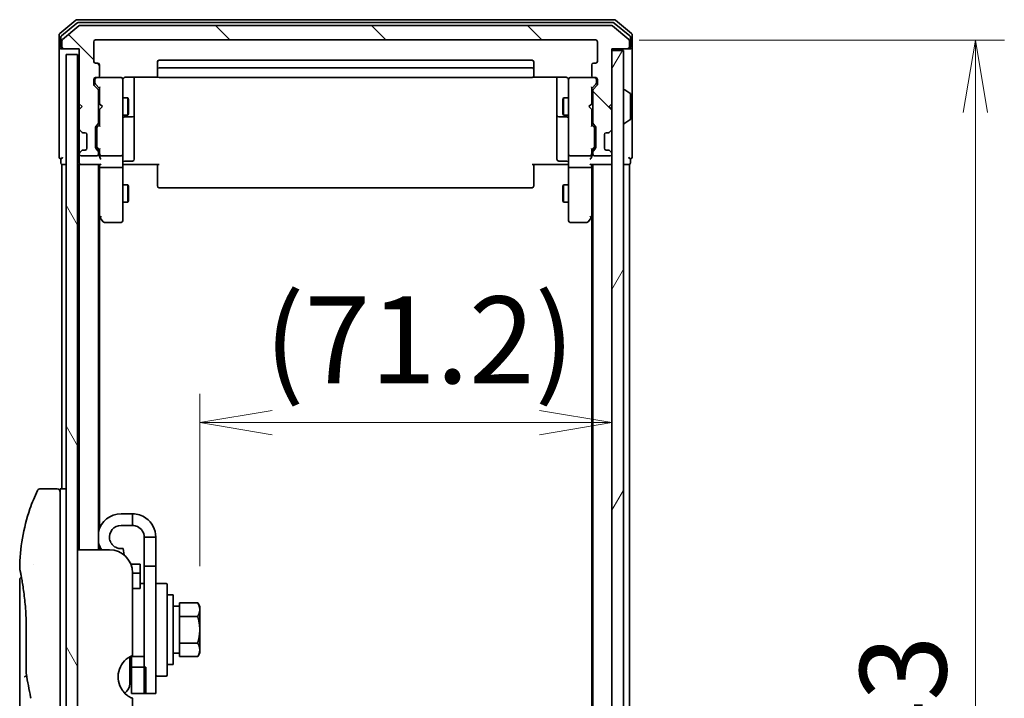
# Model space of a CAD drawing. Units: millimetres. Extents: x 72 to 8920, y 40 to 1726.
# Drawn here: x 4003 to 4173, y 834 to 951 of the extents above; entities that cross this region are included whole.
import ezdxf

# ---------------------------------------------------------------- set-up
doc = ezdxf.new("R2010")
doc.units = ezdxf.units.MM
doc.header["$LTSCALE"] = 5
doc.layers.get('Defpoints').update_dxf_attribs({"lineweight": 25})
for name, color, linetype, lineweight in [('Dimension (ISO)', 7, 'Continuous', 18), ('Hatch (ISO)', 1, 'Continuous', 18), ('Visible (ISO)', 7, 'Continuous', 35)]:
    doc.layers.add(name, color=color, linetype=linetype, lineweight=lineweight)
doc.styles.add('Note Text (TK)', font='MS PGothic.ttf')
doc.dimstyles.new('Default - Method 1b (TK)', dxfattribs={"dimscale": 5, "dimtxt": 2.5, "dimasz": 2.5, "dimexe": 1, "dimexo": 1.5, "dimgap": 1, "dimtad": 1, "dimdsep": 46, "dimtxsty": 'Note Text (TK)', "dimblk": 'OPEN', "dimcen": 0.09, "dimdle": 5, "dimclrd": 100, "dimclre": 100, "dimclrt": 7, "dimadec": 1, "dimazin": 1, "dimtfac": 1, "dimtmove": 0, "dimatfit": 3, "dimldrblk": 'OPEN', "dimfxl": 1, "dimtolj": 1, "dimlwd": -1, "dimlwe": -1, "dimarcsym": 0})

# ---------------------------------------------------------------- blocks, each defined once
blk = doc.blocks.new('_Open')
at = {"color": 0, "linetype": 'ByBlock', "lineweight": -2}
for p, q in [((-1, 0.167), (0, 0)), ((-1, -0.167), (0, 0)), ((0, 0), (-1, 0))]:
    blk.add_line(p, q, dxfattribs=at)
blk = doc.blocks.new('*D28')
at = {"layer": 'Defpoints', "color": 0}
for p in [(4102.38, 947.65), (4102.38, 704.65), (4167.95, 704.65)]:
    blk.add_point(p, dxfattribs=at)
at = {"layer": 'Dimension (ISO)', "color": 100}
for p, q in [((4109.88, 947.65), (4172.95, 947.65)), ((4167.95, 935.15), (4167.95, 717.15)), ((4109.88, 704.65), (4172.95, 704.65))]:
    blk.add_line(p, q, dxfattribs=at)
at = {"layer": 'Dimension (ISO)', "color": 100, "xscale": 12.5, "yscale": 12.5, "zscale": 12.5}
for p, rotation in [((4167.95, 947.65), 90), ((4167.95, 704.65), 270)]:
    blk.add_blockref('_Open', p, dxfattribs=dict(at, rotation=rotation))
at = {"layer": 'Dimension (ISO)', "color": 7, "insert": (4155.48, 810.96), "char_height": 12.5, "attachment_point": 4, "rotation": 90, "style": 'Note Text (TK)'}
blk.add_mtext('\\A1;\\fMS PGothic|b0|i0;{\\H14.9400;243', dxfattribs=at)
blk = doc.blocks.new('*D24')
at = {"layer": 'Defpoints', "color": 0}
for p in [(4105.18, 881.6), (4105.18, 881.6), (4033.98, 849.32)]:
    blk.add_point(p, dxfattribs=at)
at = {"layer": 'Dimension (ISO)', "color": 100}
for p, q in [((4033.98, 856.82), (4033.98, 886.6)), ((4046.48, 881.6), (4092.68, 881.6))]:
    blk.add_line(p, q, dxfattribs=at)
at = {"layer": 'Dimension (ISO)', "color": 100, "xscale": 12.5, "yscale": 12.5, "zscale": 12.5, "rotation": 180}
blk.add_blockref('_Open', (4033.98, 881.6), dxfattribs=at)
at = {"layer": 'Dimension (ISO)', "color": 100, "xscale": 12.5, "yscale": 12.5, "zscale": 12.5}
blk.add_blockref('_Open', (4105.18, 881.6), dxfattribs=at)
at = {"layer": 'Dimension (ISO)', "color": 7, "insert": (4045.16, 895.89), "char_height": 15, "attachment_point": 4, "style": 'Note Text (TK)'}
blk.add_mtext('\\A1;(71.2)', dxfattribs=at)

msp = doc.modelspace()

# ---------------------------------------------------------------- hatches: boundary and pattern name
at = {"layer": 'Hatch (ISO)'}
h = msp.add_hatch(dxfattribs=at)
h.set_pattern_fill('ANSI31', color=256, scale=152.4, angle=90.00021, style=0)
h.set_pattern_definition([(135.0002, (1950.5, -8), (-13.47033, -13.47043), [])])
edge = h.paths.add_edge_path()
edge.add_ellipse((4010.4808, 946.4546), major_axis=(0, -0.3), ratio=1, start_angle=270, end_angle=360)
edge.add_line((4010.4808, 946.1546), (4013.1808, 946.1546))
edge.add_line((4013.1808, 946.1546), (4013.1808, 936.6546))
edge.add_line((4013.1808, 936.6546), (4013.6808, 936.1546))
edge.add_line((4013.6808, 936.1546), (4013.1808, 935.6546))
edge.add_line((4013.1808, 935.6546), (4013.1808, 932.2789))
edge.add_ellipse((4013.4808, 932.2789), major_axis=(0, -0.3), ratio=1, start_angle=270, end_angle=315)
edge.add_line((4013.2687, 932.0668), (4013.5929, 931.7425))
edge.add_ellipse((4013.8051, 931.9546), major_axis=(0.2121, -0.2121), ratio=1, start_angle=270, end_angle=315)
edge.add_line((4013.8051, 931.6546), (4014.1808, 931.6546))
edge.add_ellipse((4014.1808, 931.3546), major_axis=(0.3, 0), ratio=1, start_angle=0, end_angle=90, ccw=False)
edge.add_line((4014.4808, 931.3546), (4014.4808, 928.9546))
edge.add_ellipse((4014.1808, 928.9546), major_axis=(0, -0.3), ratio=1, start_angle=0, end_angle=90, ccw=False)
edge.add_line((4014.1808, 928.6546), (4013.8051, 928.6546))
edge.add_ellipse((4013.8051, 928.3546), major_axis=(-0.3, 0), ratio=1, start_angle=270, end_angle=315)
edge.add_line((4013.5929, 928.5668), (4013.2687, 928.2425))
edge.add_ellipse((4013.4808, 928.0304), major_axis=(-0.2121, -0.2121), ratio=1, start_angle=270, end_angle=315)
edge.add_line((4013.1808, 928.0304), (4013.1808, 927.9546))
edge.add_ellipse((4013.4808, 927.9546), major_axis=(0, -0.3), ratio=1, start_angle=270, end_angle=360)
edge.add_line((4013.4808, 927.6546), (4016.1808, 927.6546))
edge.add_ellipse((4016.1808, 927.9546), major_axis=(0.3, 0), ratio=1, start_angle=270, end_angle=360)
edge.add_line((4016.4808, 927.9546), (4016.4808, 928.3304))
edge.add_ellipse((4016.1808, 928.3304), major_axis=(0, 0.3), ratio=1, start_angle=270, end_angle=315)
edge.add_line((4016.3929, 928.5425), (4016.0687, 928.8668))
edge.add_ellipse((4016.2808, 929.0789), major_axis=(-0.2121, 0.2121), ratio=1, start_angle=45, end_angle=90, ccw=False)
edge.add_line((4015.9808, 929.0789), (4015.9808, 932.5804))
edge.add_ellipse((4016.2808, 932.5804), major_axis=(0, 0.3), ratio=1, start_angle=45, end_angle=90, ccw=False)
edge.add_line((4016.0687, 932.7925), (4016.3929, 933.1168))
edge.add_ellipse((4016.1808, 933.3289), major_axis=(0.2121, 0.2121), ratio=1, start_angle=270, end_angle=315)
edge.add_line((4016.4808, 933.3289), (4016.4808, 938.9804))
edge.add_ellipse((4016.1808, 938.9804), major_axis=(0, 0.3), ratio=1, start_angle=270, end_angle=315)
edge.add_line((4016.3929, 939.1925), (4015.7687, 939.8168))
edge.add_ellipse((4015.9808, 940.0289), major_axis=(-0.2121, 0.2121), ratio=1, start_angle=45, end_angle=90, ccw=False)
edge.add_line((4015.6808, 940.0289), (4015.6808, 940.8546))
edge.add_ellipse((4015.9808, 940.8546), major_axis=(0, 0.3), ratio=1, start_angle=0, end_angle=90, ccw=False)
edge.add_line((4015.9808, 941.1546), (4016.3808, 941.1546))
edge.add_ellipse((4016.3808, 941.4546), major_axis=(0.3, 0), ratio=1, start_angle=270, end_angle=360)
edge.add_line((4016.6808, 941.4546), (4016.6808, 943.3546))
edge.add_ellipse((4016.3808, 943.3546), major_axis=(0, 0.3), ratio=1, start_angle=270, end_angle=360)
edge.add_line((4016.3808, 943.6546), (4015.9808, 943.6546))
edge.add_ellipse((4015.9808, 943.9546), major_axis=(-0.3, 0), ratio=1, start_angle=0, end_angle=90, ccw=False)
edge.add_line((4015.6808, 943.9546), (4015.6808, 947.3546))
edge.add_ellipse((4015.9808, 947.3546), major_axis=(0, 0.3), ratio=1, start_angle=0, end_angle=90, ccw=False)
edge.add_line((4015.9808, 947.6546), (4102.3808, 947.6546))
edge.add_ellipse((4102.3808, 947.3546), major_axis=(0.3, 0), ratio=1, start_angle=0, end_angle=90, ccw=False)
edge.add_line((4102.6808, 947.3546), (4102.6808, 943.9546))
edge.add_ellipse((4102.3808, 943.9546), major_axis=(0, -0.3), ratio=1, start_angle=0, end_angle=90, ccw=False)
edge.add_line((4102.3808, 943.6546), (4101.9808, 943.6546))
edge.add_ellipse((4101.9808, 943.3546), major_axis=(-0.3, 0), ratio=1, start_angle=270, end_angle=360)
edge.add_line((4101.6808, 943.3546), (4101.6808, 941.4546))
edge.add_ellipse((4101.9808, 941.4546), major_axis=(0, -0.3), ratio=1, start_angle=270, end_angle=360)
edge.add_line((4101.9808, 941.1546), (4102.3808, 941.1546))
edge.add_ellipse((4102.3808, 940.8546), major_axis=(0.3, 0), ratio=1, start_angle=0, end_angle=90, ccw=False)
edge.add_line((4102.6808, 940.8546), (4102.6808, 940.0289))
edge.add_ellipse((4102.3808, 940.0289), major_axis=(0, -0.3), ratio=1, start_angle=45, end_angle=90, ccw=False)
edge.add_line((4102.5929, 939.8168), (4101.9687, 939.1925))
edge.add_ellipse((4102.1808, 938.9804), major_axis=(-0.2121, -0.2121), ratio=1, start_angle=270, end_angle=315)
edge.add_line((4101.8808, 938.9804), (4101.8808, 933.3289))
edge.add_ellipse((4102.1808, 933.3289), major_axis=(0, -0.3), ratio=1, start_angle=270, end_angle=315)
edge.add_line((4101.9687, 933.1168), (4102.2929, 932.7925))
edge.add_ellipse((4102.0808, 932.5804), major_axis=(0.2121, -0.2121), ratio=1, start_angle=45, end_angle=90, ccw=False)
edge.add_line((4102.3808, 932.5804), (4102.3808, 929.0789))
edge.add_ellipse((4102.0808, 929.0789), major_axis=(0, -0.3), ratio=1, start_angle=45, end_angle=90, ccw=False)
edge.add_line((4102.2929, 928.8668), (4101.9687, 928.5425))
edge.add_ellipse((4102.1808, 928.3304), major_axis=(-0.2121, -0.2121), ratio=1, start_angle=270, end_angle=315)
edge.add_line((4101.8808, 928.3304), (4101.8808, 927.9546))
edge.add_ellipse((4102.1808, 927.9546), major_axis=(0, -0.3), ratio=1, start_angle=270, end_angle=360)
edge.add_line((4102.1808, 927.6546), (4104.8808, 927.6546))
edge.add_ellipse((4104.8808, 927.9546), major_axis=(0.3, 0), ratio=1, start_angle=270, end_angle=360)
edge.add_line((4105.1808, 927.9546), (4105.1808, 928.0304))
edge.add_ellipse((4104.8808, 928.0304), major_axis=(0, 0.3), ratio=1, start_angle=270, end_angle=315)
edge.add_line((4105.0929, 928.2425), (4104.7687, 928.5668))
edge.add_ellipse((4104.5565, 928.3546), major_axis=(-0.2121, 0.2121), ratio=1, start_angle=270, end_angle=315)
edge.add_line((4104.5565, 928.6546), (4104.1808, 928.6546))
edge.add_ellipse((4104.1808, 928.9546), major_axis=(-0.3, 0), ratio=1, start_angle=0, end_angle=90, ccw=False)
edge.add_line((4103.8808, 928.9546), (4103.8808, 931.3546))
edge.add_ellipse((4104.1808, 931.3546), major_axis=(0, 0.3), ratio=1, start_angle=0, end_angle=90, ccw=False)
edge.add_line((4104.1808, 931.6546), (4104.5565, 931.6546))
edge.add_ellipse((4104.5565, 931.9546), major_axis=(0.3, 0), ratio=1, start_angle=270, end_angle=315)
edge.add_line((4104.7687, 931.7425), (4105.0929, 932.0668))
edge.add_ellipse((4104.8808, 932.2789), major_axis=(0.2121, 0.2121), ratio=1, start_angle=270, end_angle=315)
edge.add_line((4105.1808, 932.2789), (4105.1808, 935.6546))
edge.add_line((4105.1808, 935.6546), (4104.6808, 936.1546))
edge.add_line((4104.6808, 936.1546), (4105.1808, 936.6546))
edge.add_line((4105.1808, 936.6546), (4105.1808, 946.1546))
edge.add_line((4105.1808, 946.1546), (4107.8808, 946.1546))
edge.add_ellipse((4107.8808, 946.4546), major_axis=(0.3, 0), ratio=1, start_angle=270, end_angle=360)
edge.add_line((4108.1808, 946.4546), (4108.1808, 947.5141))
edge.add_ellipse((4107.8808, 947.5141), major_axis=(0, 0.3), ratio=1, start_angle=270, end_angle=320.194429)
edge.add_line((4108.0729, 947.7446), (4105.2642, 950.0851))
edge.add_ellipse((4105.0722, 949.8546), major_axis=(-0.2305, 0.1921), ratio=1, start_angle=270, end_angle=309.805571)
edge.add_line((4105.0722, 950.1546), (4013.2894, 950.1546))
edge.add_ellipse((4013.2894, 949.8546), major_axis=(-0.3, 0), ratio=1, start_angle=270, end_angle=309.805571)
edge.add_line((4013.0974, 950.0851), (4010.2887, 947.7446))
edge.add_ellipse((4010.4808, 947.5141), major_axis=(-0.2305, -0.1921), ratio=1, start_angle=270, end_angle=320.194429)
edge.add_line((4010.1808, 947.5141), (4010.1808, 946.4546))
h = msp.add_hatch(dxfattribs=at)
h.set_pattern_fill('ANSI31', color=256, scale=152.4, angle=14.999978, style=0)
h.set_pattern_definition([(60, (1950.5, -8), (-16.49778, 9.525), [])])
h.paths.add_polyline_path([(4105.1808, 706.4546), (4107.1808, 706.4546), (4107.1808, 945.8546), (4105.1808, 945.8546)])
h = msp.add_hatch(dxfattribs=at)
h.set_pattern_fill('ANSI31', color=256, scale=152.4, angle=75.000175, style=0)
h.set_pattern_definition([(120.0002, (1950.5, -8), (-16.49775, -9.52505), [])])
h.paths.add_polyline_path([(4012.8808, 707.1546), (4012.8808, 945.1546), (4010.8808, 945.1546), (4010.8808, 707.1546)])

# ---------------------------------------------------------------- linework, layer by layer
at = {"layer": 'Visible (ISO)'}
for p, q in [((4012.5974, 951.0851), (4009.7887, 948.7446)), ((4105.5722, 951.1546), (4012.7894, 951.1546)), ((4108.5729, 948.7446), (4105.7642, 951.0851)), ((4012.7784, 950.5851), (4010.0887, 948.3437)), ((4013.0974, 950.0851), (4010.2887, 947.7446)), ((4105.3912, 950.6546), (4012.9704, 950.6546)), ((4105.0722, 950.1546), (4013.2894, 950.1546)), ((4108.0729, 947.7446), (4105.2642, 950.0851)), ((4108.2729, 948.3437), (4105.5832, 950.5851)), ((4009.6808, 948.5141), (4009.6808, 946.4546)), ((4009.9808, 948.1133), (4009.9808, 946.4546)), ((4010.1808, 947.5141), (4010.1808, 946.4546)), ((4015.6808, 943.9546), (4015.6808, 947.3546)), ((4015.9808, 947.6546), (4102.3808, 947.6546)), ((4102.6808, 947.3546), (4102.6808, 943.9546)), ((4108.1808, 946.4546), (4108.1808, 947.5141)), ((4108.3808, 946.4546), (4108.3808, 948.1133)), ((4108.6808, 946.4546), (4108.6808, 948.5141)), ((4009.6808, 946.4546), (4009.6808, 931.1546)), ((4010.2808, 946.1546), (4009.9808, 946.1546)), ((4010.2808, 946.1546), (4010.4808, 946.1546)), ((4010.4808, 946.1546), (4013.1808, 946.1546)), ((4013.1808, 946.1546), (4013.1808, 936.6546)), ((4105.1808, 936.6546), (4105.1808, 946.1546)), ((4105.1808, 946.1546), (4107.8808, 946.1546)), ((4107.1808, 945.8546), (4105.1808, 945.8546)), ((4105.1808, 945.8546), (4105.1808, 706.4546)), ((4107.1808, 706.4546), (4107.1808, 945.8546)), ((4107.8808, 946.1546), (4108.0808, 946.1546)), ((4108.3808, 946.1546), (4108.0808, 946.1546)), ((4108.6808, 931.1546), (4108.6808, 946.4546)), ((4012.8808, 945.1546), (4010.8808, 945.1546)), ((4010.8808, 945.1546), (4010.8808, 707.1546)), ((4012.8808, 707.1546), (4012.8808, 945.1546)), ((4091.3808, 944.1546), (4026.9808, 944.1546)), ((4016.3808, 943.6546), (4015.9808, 943.6546)), ((4016.6808, 941.4546), (4016.6808, 943.3546)), ((4026.6808, 943.8546), (4026.6808, 942.5546)), ((4026.6808, 942.5546), (4026.6808, 942.3617)), ((4026.6808, 942.2203), (4026.6808, 942.3617)), ((4026.6808, 942.2203), (4026.6808, 941.5132)), ((4091.3808, 942.8546), (4026.9808, 942.8546)), ((4091.6808, 942.5546), (4091.6808, 943.8546)), ((4091.6808, 942.3617), (4091.6808, 942.5546)), ((4091.6808, 942.3617), (4091.6808, 942.2203)), ((4091.6808, 941.5132), (4091.6808, 942.2203)), ((4101.6808, 943.3546), (4101.6808, 941.4546)), ((4102.3808, 943.6546), (4101.9808, 943.6546)), ((4015.6808, 940.0289), (4015.6808, 940.8546)), ((4015.8808, 940.8546), (4015.8808, 940.3654)), ((4015.9808, 941.1546), (4016.3808, 941.1546)), ((4020.3808, 941.1546), (4016.3808, 941.1546)), ((4020.4041, 941.1546), (4020.3808, 941.1546)), ((4020.6808, 939.9692), (4020.6808, 940.8546)), ((4021.1808, 941.2444), (4026.7667, 941.2444)), ((4022.6808, 934.8317), (4022.6808, 941.2444)), ((4026.6808, 941.4546), (4026.6808, 941.5132)), ((4026.9808, 941.1546), (4091.3808, 941.1546)), ((4091.5949, 941.2444), (4097.1808, 941.2444)), ((4091.6808, 941.5132), (4091.6808, 941.4546)), ((4095.6808, 941.2444), (4095.6808, 934.8317)), ((4097.6808, 940.8546), (4097.6808, 939.9692)), ((4097.9808, 941.1546), (4097.9575, 941.1546)), ((4101.9808, 941.1546), (4097.9808, 941.1546)), ((4101.9808, 941.1546), (4102.3808, 941.1546)), ((4102.4808, 940.3654), (4102.4808, 940.8546)), ((4102.6808, 940.8546), (4102.6808, 940.0289)), ((4016.3929, 939.1925), (4015.7687, 939.8168)), ((4015.8808, 940.3654), (4015.8808, 940.2289)), ((4016.6808, 939.3046), (4015.9687, 940.0167)), ((4016.4808, 933.3289), (4016.4808, 938.9804)), ((4016.6808, 939.4807), (4016.6808, 936.6546)), ((4020.6808, 928.7728), (4020.6808, 939.9692)), ((4097.6808, 939.9692), (4097.6808, 928.7728)), ((4101.6808, 939.3046), (4102.3929, 940.0167)), ((4101.6808, 936.6546), (4101.6808, 939.4807)), ((4101.8808, 938.9804), (4101.8808, 933.3289)), ((4102.5929, 939.8168), (4101.9687, 939.1925)), ((4102.4808, 940.2289), (4102.4808, 940.3654)), ((4107.2808, 939.0546), (4107.3215, 939.0546)), ((4108.2898, 938.4638), (4107.4305, 939.0223)), ((4016.4808, 937.6546), (4016.6808, 937.6546)), ((4020.6808, 937.6546), (4021.5308, 937.6546)), ((4021.5308, 934.6546), (4021.5308, 937.6546)), ((4021.6842, 937.3479), (4021.5308, 937.6546)), ((4021.6842, 937.3479), (4021.6842, 934.9614)), ((4096.6774, 937.3479), (4096.8308, 937.6546)), ((4096.6774, 934.9614), (4096.6774, 937.3479)), ((4096.8308, 937.6546), (4096.8308, 934.6546)), ((4097.6808, 937.6546), (4096.8308, 937.6546)), ((4101.8808, 937.6546), (4101.6808, 937.6546)), ((4108.3808, 934.0132), (4108.3808, 938.2961)), ((4013.1808, 936.6546), (4013.1808, 935.6546)), ((4013.1808, 936.6546), (4013.6808, 936.1546)), ((4013.6808, 936.1546), (4013.1808, 935.6546)), ((4013.1808, 935.6546), (4013.1808, 932.2789)), ((4016.6808, 936.6546), (4016.7408, 936.5946)), ((4016.7408, 935.7146), (4016.6808, 935.6546)), ((4016.6808, 935.6546), (4016.6808, 932.8285)), ((4017.1808, 936.1546), (4016.7408, 936.5946)), ((4017.1808, 936.1546), (4016.7408, 935.7146)), ((4101.1808, 936.1546), (4101.6208, 936.5946)), ((4101.1808, 936.1546), (4101.6208, 935.7146)), ((4101.6208, 936.5946), (4101.6808, 936.6546)), ((4101.6808, 935.6546), (4101.6208, 935.7146)), ((4101.6808, 932.8285), (4101.6808, 935.6546)), ((4104.6808, 936.1546), (4105.1808, 936.6546)), ((4105.1808, 935.6546), (4104.6808, 936.1546)), ((4105.1808, 932.2789), (4105.1808, 935.6546)), ((4016.4808, 934.6546), (4016.6808, 934.6546)), ((4020.6808, 934.6546), (4021.5308, 934.6546)), ((4020.9808, 934.3601), (4022.3808, 934.3601)), ((4021.6842, 934.9614), (4021.5308, 934.6546)), ((4022.6808, 934.6601), (4022.6808, 934.8317)), ((4022.6808, 930.9856), (4022.6808, 934.6601)), ((4095.6808, 934.8317), (4095.6808, 934.6601)), ((4095.6808, 934.6601), (4095.6808, 930.9856)), ((4095.9808, 934.3601), (4097.3808, 934.3601)), ((4096.6774, 934.9614), (4096.8308, 934.6546)), ((4097.6808, 934.6546), (4096.8308, 934.6546)), ((4101.8808, 934.6546), (4101.6808, 934.6546)), ((4108.2898, 933.8455), (4107.4305, 933.2869)), ((4013.1808, 932.2789), (4013.1808, 931.8546)), ((4013.2687, 932.0668), (4013.5929, 931.7425)), ((4015.9808, 929.0789), (4015.9808, 932.5804)), ((4016.0687, 932.7925), (4016.3929, 933.1168)), ((4016.1808, 932.3803), (4016.1808, 932.2369)), ((4016.1808, 932.2369), (4016.1808, 929.4223)), ((4016.2687, 932.5925), (4016.6808, 933.0046)), ((4102.0929, 932.5925), (4101.6808, 933.0046)), ((4101.9687, 933.1168), (4102.2929, 932.7925)), ((4102.1808, 932.2369), (4102.1808, 932.3803)), ((4102.1808, 929.4223), (4102.1808, 932.2369)), ((4102.3808, 932.5804), (4102.3808, 929.0789)), ((4104.7687, 931.7425), (4105.0929, 932.0668)), ((4107.2808, 933.2546), (4107.3215, 933.2546)), ((4009.6808, 931.1546), (4009.6808, 927.4546)), ((4013.1808, 931.8546), (4013.1808, 928.4546)), ((4013.5929, 931.7425), (4013.6134, 931.7221)), ((4013.8051, 931.6546), (4014.1808, 931.6546)), ((4014.4808, 931.3546), (4014.4808, 928.9546)), ((4022.6808, 927.0559), (4022.6808, 930.9856)), ((4095.6808, 930.9856), (4095.6808, 927.0559)), ((4103.8808, 928.9546), (4103.8808, 931.3546)), ((4104.1808, 931.6546), (4104.5565, 931.6546)), ((4104.7482, 931.7221), (4104.7687, 931.7425)), ((4108.6808, 927.4546), (4108.6808, 931.1546)), ((4013.5929, 928.5668), (4013.2687, 928.2425)), ((4013.6134, 928.5872), (4013.5929, 928.5668)), ((4014.1808, 928.6546), (4013.8051, 928.6546)), ((4016.3929, 928.5425), (4016.0687, 928.8668)), ((4016.1808, 929.4223), (4016.1808, 929.2789)), ((4016.6808, 928.6546), (4016.2687, 929.0667)), ((4016.6808, 928.8307), (4016.6808, 927.9546)), ((4020.6808, 927.9546), (4020.6808, 928.7728)), ((4097.6808, 928.7728), (4097.6808, 927.9546)), ((4102.0929, 929.0667), (4101.6808, 928.6546)), ((4101.6808, 927.9546), (4101.6808, 928.8307)), ((4102.2929, 928.8668), (4101.9687, 928.5425)), ((4102.1808, 929.2789), (4102.1808, 929.4223)), ((4104.5565, 928.6546), (4104.1808, 928.6546)), ((4104.7687, 928.5668), (4104.7482, 928.5872)), ((4105.0929, 928.2425), (4104.7687, 928.5668)), ((4009.9808, 927.1546), (4009.9808, 926.4546)), ((4013.1808, 928.4546), (4013.1808, 928.0304)), ((4013.1808, 928.0304), (4013.1808, 927.9546)), ((4013.1808, 927.9546), (4013.1808, 927.2789)), ((4013.1808, 927.2789), (4013.1808, 926.4546)), ((4013.4808, 927.6546), (4016.1808, 927.6546)), ((4016.4808, 927.9546), (4016.4808, 928.3304)), ((4016.6808, 927.9546), (4016.6808, 927.5789)), ((4016.9808, 927.6546), (4020.3808, 927.6546)), ((4020.6808, 927.9546), (4020.6808, 925.7789)), ((4097.6808, 925.7789), (4097.6808, 927.9546)), ((4097.9808, 927.6546), (4101.3808, 927.6546)), ((4101.6808, 927.5789), (4101.6808, 927.9546)), ((4101.8808, 928.3304), (4101.8808, 927.9546)), ((4102.1808, 927.6546), (4104.8808, 927.6546)), ((4105.1808, 927.9546), (4105.1808, 928.0304)), ((4108.3808, 926.4546), (4108.3808, 927.1546)), ((4010.1808, 926.1546), (4010.4808, 926.1546)), ((4010.1808, 926.1546), (4010.1808, 870.1546)), ((4010.4808, 926.1546), (4010.8808, 926.1546)), ((4012.8808, 926.1546), (4013.1808, 926.1546)), ((4013.1808, 926.1546), (4013.4808, 926.1546)), ((4013.1808, 926.1546), (4013.1808, 859.6546)), ((4013.4808, 926.1546), (4016.7687, 926.1546)), ((4016.4808, 859.6546), (4016.4808, 926.1546)), ((4016.6808, 926.1546), (4016.6808, 925.7789)), ((4016.6808, 925.7789), (4016.6808, 917.188)), ((4016.9808, 925.6546), (4020.3808, 925.6546)), ((4020.6808, 917.218), (4020.6808, 925.7789)), ((4020.9058, 926.1546), (4020.6885, 926.1546)), ((4020.9058, 926.1546), (4021.1808, 926.1546)), ((4020.9808, 926.7559), (4022.3808, 926.7559)), ((4026.9808, 926.1546), (4021.1808, 926.1546)), ((4026.6808, 925.7404), (4026.6808, 926.1546)), ((4026.6808, 925.7404), (4026.6808, 923.3617)), ((4097.1808, 926.1546), (4091.3808, 926.1546)), ((4091.6808, 926.1546), (4091.6808, 925.7404)), ((4091.6808, 923.3617), (4091.6808, 925.7404)), ((4097.3808, 926.7559), (4095.9808, 926.7559)), ((4097.1808, 926.1546), (4097.4558, 926.1546)), ((4097.6731, 926.1546), (4097.4558, 926.1546)), ((4097.6808, 925.7789), (4097.6808, 917.218)), ((4097.9808, 925.6546), (4101.3808, 925.6546)), ((4101.5929, 926.1546), (4104.8808, 926.1546)), ((4101.6808, 925.7789), (4101.6808, 926.1546)), ((4101.6808, 917.188), (4101.6808, 925.7789)), ((4101.8808, 926.1546), (4101.8808, 726.1546)), ((4104.8808, 926.1546), (4105.1808, 926.1546)), ((4107.1808, 926.1546), (4107.8808, 926.1546)), ((4107.8808, 926.1546), (4108.1808, 926.1546)), ((4108.1808, 726.1546), (4108.1808, 926.1546)), ((4020.6808, 922.6546), (4021.5308, 922.6546)), ((4021.5308, 919.6546), (4021.5308, 922.6546)), ((4021.6842, 922.3479), (4021.5308, 922.6546)), ((4021.6842, 922.3479), (4021.6842, 919.9614)), ((4026.6808, 923.2203), (4026.6808, 923.3617)), ((4026.6808, 923.2203), (4026.6808, 922.5132)), ((4026.6808, 922.4546), (4026.6808, 922.5132)), ((4026.9808, 922.1546), (4091.3808, 922.1546)), ((4091.6808, 923.3617), (4091.6808, 923.2203)), ((4091.6808, 922.5132), (4091.6808, 923.2203)), ((4091.6808, 922.5132), (4091.6808, 922.4546)), ((4096.6774, 922.3479), (4096.8308, 922.6546)), ((4096.6774, 919.9614), (4096.6774, 922.3479)), ((4096.8308, 922.6546), (4096.8308, 919.6546)), ((4097.6808, 922.6546), (4096.8308, 922.6546)), ((4020.6808, 919.6546), (4021.5308, 919.6546)), ((4021.6842, 919.9614), (4021.5308, 919.6546)), ((4096.6774, 919.9614), (4096.8308, 919.6546)), ((4097.6808, 919.6546), (4096.8308, 919.6546)), ((4016.4808, 917.3546), (4016.7408, 917.008)), ((4016.6808, 863.3745), (4016.6808, 917.088)), ((4016.7408, 917.008), (4017.2908, 916.2746)), ((4016.9808, 917.218), (4016.8252, 917.0624)), ((4020.6808, 916.4546), (4020.6808, 917.218)), ((4097.6808, 917.218), (4097.6808, 916.4546)), ((4101.0708, 916.2746), (4101.6208, 917.008)), ((4101.3808, 917.218), (4101.5364, 917.0624)), ((4101.6208, 917.008), (4101.8808, 917.3546)), ((4101.6808, 917.088), (4101.6808, 735.2213)), ((4017.5308, 916.1546), (4020.3808, 916.1546)), ((4097.9808, 916.1546), (4100.8308, 916.1546)), ((4009.3808, 870.1546), (4006.3966, 870.1546)), ((4009.8808, 870.1546), (4009.8808, 856.1546)), ((4010.8808, 870.1546), (4009.8808, 870.1546)), ((4022.3808, 865.8546), (4020.3808, 865.8546)), ((4022.3808, 863.8546), (4022.3808, 865.8546)), ((4022.3808, 863.8546), (4020.3808, 863.8546)), ((4024.3808, 861.8546), (4024.3808, 856.8546)), ((4026.3808, 861.8546), (4024.3808, 861.8546)), ((4026.3808, 856.8546), (4026.3808, 861.8546)), ((4018.3808, 859.6546), (4012.8808, 859.6546)), ((4016.6808, 859.6546), (4016.6808, 860.3348)), ((4020.9306, 858.7366), (4020.7281, 859.885)), ((4005.2626, 857.1546), (4005.2625, 857.1546)), ((4023.6808, 857.1546), (4022.0889, 857.1546)), ((4023.6808, 857.1546), (4023.6808, 855.6407)), ((4009.8808, 796.1546), (4009.8808, 856.1546)), ((4022.3808, 855.6546), (4022.3808, 841.4133)), ((4022.3808, 855.6407), (4023.6808, 855.6407)), ((4023.6808, 855.6407), (4023.6808, 853.2031)), ((4024.3808, 834.8546), (4024.3808, 856.8546)), ((4024.3808, 856.8546), (4026.3808, 856.8546)), ((4026.3808, 856.8546), (4026.3808, 834.8546)), ((4002.8808, 854.4542), (4002.8808, 814.7546)), ((4023.6808, 853.8546), (4024.3808, 853.8546)), ((4026.5808, 853.8546), (4028.1808, 853.8546)), ((4023.6808, 852.9531), (4022.3808, 852.9531)), ((4023.6808, 852.9531), (4023.6808, 853.2031)), ((4028.3808, 853.6546), (4028.3808, 838.0546)), ((4029.3808, 851.8546), (4028.3808, 851.8546)), ((4029.3808, 839.8546), (4029.3808, 851.8546)), ((4030.4808, 849.6359), (4030.4808, 850.4734)), ((4030.4808, 850.4734), (4033.6235, 850.4734)), ((4033.9808, 849.8546), (4033.6235, 850.4734)), ((4030.4808, 849.9046), (4029.3808, 849.9046)), ((4030.4808, 849.0015), (4030.4808, 849.6359)), ((4030.4808, 848.164), (4030.4808, 849.0015)), ((4033.9808, 849.3187), (4033.9808, 849.8546)), ((4033.9808, 845.8546), (4033.9808, 849.3187)), ((4030.4808, 846.4891), (4030.4808, 848.164)), ((4030.4808, 848.164), (4033.6235, 848.164)), ((4004.0227, 838.2782), (4004.0227, 845.8546)), ((4030.4808, 845.2202), (4030.4808, 846.4891)), ((4033.9808, 842.3905), (4033.9808, 845.8546)), ((4030.4808, 843.5452), (4030.4808, 845.2202)), ((4030.4808, 842.7077), (4030.4808, 843.5452)), ((4030.4808, 843.5452), (4033.6235, 843.5452)), ((4030.4808, 842.0733), (4030.4808, 842.7077)), ((4030.4808, 841.2358), (4030.4808, 842.0733)), ((4033.9808, 841.8546), (4033.6235, 841.2358)), ((4033.9808, 841.8546), (4033.9808, 842.3905)), ((4021.8808, 841.1693), (4021.8808, 836.5546)), ((4022.1808, 841.245), (4022.1808, 841.3259)), ((4022.1808, 841.245), (4022.1808, 839.4109)), ((4024.3808, 841.245), (4022.1808, 841.245)), ((4030.4808, 841.8046), (4029.3808, 841.8046)), ((4030.4808, 841.2358), (4033.6235, 841.2358)), ((4021.8808, 838.8546), (4022.1808, 838.8546)), ((4024.6808, 839.4109), (4022.1808, 839.4109)), ((4022.1808, 834.8546), (4022.1808, 839.4109)), ((4024.6808, 834.8546), (4024.6808, 839.4109)), ((4029.3808, 839.8546), (4028.3808, 839.8546)), ((4026.5808, 837.8546), (4028.1808, 837.8546)), ((4022.1808, 834.8546), (4024.6808, 834.8546)), ((4022.3808, 834.0333), (4022.3808, 830.1546)), ((4024.3808, 834.8546), (4026.3808, 834.8546))]:
    msp.add_line(p, q, dxfattribs=at)
for centre, radius, start, end in [((4012.7894, 950.8546), 0.3, 90, 129.805571), ((4105.5722, 950.8546), 0.3, 50.194429, 90), ((4012.9704, 950.3546), 0.3, 90, 129.805571), ((4013.2894, 949.8546), 0.3, 90, 129.805571), ((4105.0722, 949.8546), 0.3, 50.194429, 90), ((4105.3912, 950.3546), 0.3, 50.194429, 90), ((4009.9808, 948.5141), 0.3, 129.805571, 180), ((4010.2808, 948.1133), 0.3, 129.805571, 180), ((4010.4808, 947.5141), 0.3, 129.805571, 180), ((4015.9808, 947.3546), 0.3, 90, 180), ((4102.3808, 947.3546), 0.3, 0, 90), ((4107.8808, 947.5141), 0.3, 0, 50.194429), ((4108.0808, 948.1133), 0.3, 0, 50.194429), ((4108.3808, 948.5141), 0.3, 0, 50.194429), ((4009.9808, 946.4546), 0.3, 180, 270), ((4010.2808, 946.4546), 0.3, 180, 270), ((4010.4808, 946.4546), 0.3, 180, 270), ((4107.8808, 946.4546), 0.3, 270, 0), ((4108.0808, 946.4546), 0.3, 270, 0), ((4108.3808, 946.4546), 0.3, 270, 0), ((4015.9808, 943.9546), 0.3, 180, 270), ((4026.9808, 943.8546), 0.3, 90, 180), ((4091.3808, 943.8546), 0.3, 0, 90), ((4102.3808, 943.9546), 0.3, 270, 0), ((4016.3808, 943.3546), 0.3, 0, 90), ((4026.9808, 942.5546), 0.3, 90, 180), ((4091.3808, 942.5546), 0.3, 0, 90), ((4101.9808, 943.3546), 0.3, 90, 180), ((4015.9808, 940.8546), 0.3, 90, 180), ((4016.1808, 940.8546), 0.3, 90, 180), ((4016.3808, 941.4546), 0.3, 270, 0), ((4020.3808, 940.8546), 0.3, 0, 90), ((4020.4062, 940.8546), 0.3, 345.522488, 90), ((4021.1808, 940.6546), 0.5, 165.522488, 180), ((4026.9808, 941.4546), 0.3, 180, 270), ((4091.3808, 941.4546), 0.3, 270, 0), ((4097.9554, 940.8546), 0.3, 90, 194.477512), ((4097.1808, 940.6546), 0.5, 0, 14.477512), ((4097.9808, 940.8546), 0.3, 90, 180), ((4101.9808, 941.4546), 0.3, 180, 270), ((4102.1808, 940.8546), 0.3, 0, 90), ((4102.3808, 940.8546), 0.3, 0, 90), ((4015.9808, 940.0289), 0.3, 180, 225), ((4016.1808, 938.9804), 0.3, 0, 45), ((4102.1808, 938.9804), 0.3, 135, 180), ((4102.3808, 940.0289), 0.3, 315, 0), ((4107.2808, 938.9546), 0.1, 90, 180), ((4107.3215, 938.8546), 0.2, 56.976132, 90), ((4108.1808, 938.2961), 0.2, 0, 56.976132), ((4020.9808, 934.0601), 0.3, 90, 180), ((4022.3808, 934.6601), 0.3, 270, 0), ((4095.9808, 934.6601), 0.3, 180, 270), ((4097.3808, 934.0601), 0.3, 0, 90), ((4108.1808, 934.0132), 0.2, 303.023868, 0), ((4013.4808, 932.2789), 0.3, 180, 225), ((4016.2808, 932.5804), 0.3, 135, 180), ((4016.1808, 933.3289), 0.3, 315, 0), ((4102.1808, 933.3289), 0.3, 180, 225), ((4102.0808, 932.5804), 0.3, 0, 45), ((4104.8808, 932.2789), 0.3, 315, 0), ((4107.2808, 933.3546), 0.1, 180, 270), ((4107.3215, 933.4546), 0.2, 270, 303.023868), ((4013.8051, 931.9546), 0.3, 225, 270), ((4014.1808, 931.3546), 0.3, 0, 90), ((4104.1808, 931.3546), 0.3, 90, 180), ((4104.5565, 931.9546), 0.3, 270, 315), ((4013.8051, 928.3546), 0.3, 90, 135), ((4014.1808, 928.9546), 0.3, 270, 0), ((4016.2808, 929.0789), 0.3, 180, 225), ((4102.0808, 929.0789), 0.3, 315, 0), ((4104.1808, 928.9546), 0.3, 180, 270), ((4104.5565, 928.3546), 0.3, 45, 90), ((4009.9808, 927.4546), 0.3, 180, 270), ((4009.9808, 927.4546), 0.3, 270, 0), ((4013.4808, 928.0304), 0.3, 135, 180), ((4013.4808, 927.9546), 0.3, 180, 270), ((4016.1808, 927.9546), 0.3, 270, 0), ((4016.1808, 928.3304), 0.3, 0, 45), ((4016.9808, 927.9546), 0.3, 180, 203.437996), ((4016.9808, 927.9546), 0.3, 238.755545, 270), ((4020.3808, 927.9546), 0.3, 270, 0), ((4022.3808, 927.0559), 0.3, 270, 0), ((4095.9808, 927.0559), 0.3, 180, 270), ((4097.9808, 927.9546), 0.3, 180, 270), ((4101.3808, 927.9546), 0.3, 270, 301.244455), ((4101.3808, 927.9546), 0.3, 336.562016, 0), ((4102.1808, 928.3304), 0.3, 135, 180), ((4102.1808, 927.9546), 0.3, 180, 270), ((4104.8808, 927.9546), 0.3, 270, 0), ((4104.8808, 928.0304), 0.3, 0, 45), ((4108.3808, 927.4546), 0.3, 180, 270), ((4108.3808, 927.4546), 0.3, 270, 0), ((4010.2808, 926.4546), 0.3, 180, 270), ((4013.4808, 926.4546), 0.3, 180, 270), ((4020.9808, 926.4559), 0.3, 90, 180), ((4097.3808, 926.4559), 0.3, 0, 90), ((4104.8808, 926.4546), 0.3, 270, 0), ((4108.0808, 926.4546), 0.3, 270, 0), ((4026.9808, 922.4546), 0.3, 180, 270), ((4091.3808, 922.4546), 0.3, 270, 0), ((4016.9808, 917.188), 0.3, 180, 203.437984), ((4016.9808, 917.188), 0.3, 203.437984, 216.869898), ((4101.3808, 917.188), 0.3, 323.130102, 336.562021), ((4101.3808, 917.188), 0.3, 336.562004, 0), ((4017.5308, 916.4546), 0.3, 216.869898, 270), ((4020.3808, 916.4546), 0.3, 270, 0), ((4097.9808, 916.4546), 0.3, 180, 270), ((4100.8308, 916.4546), 0.3, 270, 323.130102), ((4009.3808, 869.6546), 0.5, 359.999071, 90), ((4020.3808, 861.8546), 4, 90, 167.161432), ((4020.3808, 861.8546), 2, 90, 190), ((4020.3808, 861.8546), 4, 192.838568, 213.367013), ((4018.3808, 855.6546), 4, 0, 90), ((4026.5808, 853.6546), 0.2, 90, 180), ((4028.1808, 853.6546), 0.2, 0, 90), ((4023.8808, 837.7052), 4, 112.024313, 208.955024), ((4004.5227, 838.2782), 0.5, 180.000014, 189.471805), ((4026.5808, 838.0546), 0.2, 180, 270), ((4028.1808, 838.0546), 0.2, 270, 0), ((4019.8808, 836.5546), 2, 304.695856, 0), ((4005.2573, 834.308), 0.5, 191.433685, 215.269802)]:
    msp.add_arc(centre, radius, start, end, dxfattribs=at)
for centre, major_axis, ratio, start_param, end_param in [((4016.1808, 940.2289), (0, -0.3), 0.99985076, 4.71238898, 5.49786177), ((4016.9808, 939.5839), (0.2958, 0.1246), 0.40041045, 2.33106693, 2.97456804), ((4101.3808, 939.5839), (-0.2958, 0.1246), 0.40041045, 3.30861727, 3.95211838), ((4102.1808, 940.2289), (0, -0.3), 0.99985076, 0.78532354, 1.57079633), ((4016.4808, 932.3803), (0, 0.3), 0.99985076, 0.78532354, 1.57079633), ((4016.9808, 932.7254), (0.2958, -0.1246), 0.40041045, 3.30861727, 3.95211838), ((4101.3808, 932.7254), (-0.2958, -0.1246), 0.40041045, 2.33106693, 2.97456804), ((4101.8808, 932.3803), (0, 0.3), 0.99985076, 4.71238898, 5.49786177), ((4016.4808, 929.2789), (0, -0.3), 0.99985076, 4.71238898, 5.49786177), ((4016.9808, 928.9339), (0.2958, 0.1246), 0.40041045, 2.33106693, 2.97456804), ((4101.3808, 928.9339), (-0.2958, 0.1246), 0.40041045, 3.30861727, 3.95211838), ((4101.8808, 929.2789), (0, -0.3), 0.99985076, 0.78532354, 1.57079633), ((4016.9808, 927.5789), (0, -0.4243), 0.70710678, 4.71238898, 5.49778714), ((4016.9808, 927.9869), (-0.2044, -0.6487), 0.33843751, 4.81863915, 5.05307036), ((4016.9808, 927.2789), (0.2772, -0.2772), 0.41421356, 4.3196899, 5.10508806), ((4016.9583, 927.9546), (-0.483, -0.2515), 0.33843751, 1.12161563, 1.39634246), ((4101.3808, 927.2789), (-0.2772, -0.2772), 0.41421356, 1.17809725, 1.96349541), ((4101.4034, 927.9546), (0.483, -0.2515), 0.33843751, 4.88684285, 5.16156968), ((4101.3808, 927.5789), (0, -0.4243), 0.70710678, 0.78539816, 1.57079633), ((4101.3808, 927.9869), (0.2044, -0.6487), 0.33843751, 1.23011504, 1.46454615), ((4016.9808, 925.7789), (0.3, 0), 0.41421356, 3.14159265, 4.71238898), ((4016.9808, 926.4546), (0.2772, 0.2772), 0.41421356, 3.53429174, 4.3196899), ((4020.3808, 925.7789), (0.3, 0), 0.41421356, 4.71238898, 6.28318531), ((4097.9808, 925.7789), (0.3, 0), 0.41421356, 3.14159265, 4.71238898), ((4101.3808, 926.4546), (0.2772, -0.2772), 0.41421356, 5.10508806, 5.89048623), ((4101.3808, 925.7789), (0.3, 0), 0.41421356, 4.71238898, 6.28318531), ((4016.9583, 917.218), (-0.4823, 0.2411), 0.37002441, 1.47901306, 1.75373989), ((4101.4034, 917.218), (0.4823, 0.2411), 0.37002441, 4.52944541, 4.80417225), ((4003.4418, 856.1546), (-0.4895, -0.102), 0.97150917, 6.28312784, 6.28316202)]:
    msp.add_ellipse(centre, major_axis=major_axis, ratio=ratio, start_param=start_param, end_param=end_param, dxfattribs=at)
for points, knots in [([(4020.7055, 940.8752), (4020.71, 940.8895), (4020.7149, 940.9033), (4020.7443, 940.977), (4020.7865, 941.043), (4020.8529, 941.1126), (4020.8783, 941.135), (4020.9058, 941.1546)], [0.0906267725, 0.0906267725, 0.0906267725, 0.0906267725, 0.0948543073, 0.0948543073, 0.1144259318, 0.1144259318, 0.1237212871, 0.1237212871, 0.1237212871, 0.1237212871]), ([(4021.1808, 941.2444), (4021.1206, 941.2444), (4021.0499, 941.2293), (4020.9652, 941.1922), (4020.9344, 941.175), (4020.9058, 941.1546)], [0.1514440253, 0.1514440253, 0.1514440253, 0.1514440253, 0.1695183242, 0.1695183242, 0.1791667634, 0.1791667634, 0.1791667634, 0.1791667634]), ([(4097.4558, 941.1546), (4097.4272, 941.175), (4097.3964, 941.1922), (4097.3117, 941.2293), (4097.241, 941.2444), (4097.1808, 941.2444)], [0.1237212871, 0.1237212871, 0.1237212871, 0.1237212871, 0.1333697264, 0.1333697264, 0.1514440253, 0.1514440253, 0.1514440253, 0.1514440253]), ([(4097.4558, 941.1546), (4097.4833, 941.135), (4097.5087, 941.1126), (4097.5751, 941.043), (4097.6173, 940.977), (4097.6467, 940.9033), (4097.6516, 940.8895), (4097.6561, 940.8752)], [-0.1237212871, -0.1237212871, -0.1237212871, -0.1237212871, -0.1144259318, -0.1144259318, -0.0948543073, -0.0948543073, -0.0906267725, -0.0906267725, -0.0906267725, -0.0906267725]), ([(4016.7056, 927.8353), (4016.7083, 927.829), (4016.7112, 927.823), (4016.7279, 927.7905), (4016.7494, 927.7613), (4016.7864, 927.7252), (4016.806, 927.7098), (4016.8252, 927.6981)], [0.250886766, 0.250886766, 0.250886766, 0.250886766, 0.2528779694, 0.2528779694, 0.2619584182, 0.2619584182, 0.268388032, 0.268388032, 0.268388032, 0.268388032]), ([(4101.656, 927.8353), (4101.6536, 927.8298), (4101.6511, 927.8243), (4101.6339, 927.7904), (4101.6145, 927.7641), (4101.5773, 927.7268), (4101.5565, 927.7103), (4101.5364, 927.6981)], [0.3810312192, 0.3810312192, 0.3810312192, 0.3810312192, 0.382741903, 0.382741903, 0.3917616542, 0.3917616542, 0.3985536381, 0.3985536381, 0.3985536381, 0.3985536381]), ([(4020.6808, 924.9921), (4020.6808, 925.0615), (4020.6833, 925.1333), (4020.6903, 925.2817), (4020.6947, 925.3582), (4020.702, 925.5152), (4020.7049, 925.5957), (4020.7068, 925.7576), (4020.7058, 925.839), (4020.7008, 925.9992), (4020.6968, 926.0781), (4020.6928, 926.1546)], [0, 0, 0, 0, 0.022954349, 0.022954349, 0.045908698, 0.045908698, 0.068863048, 0.068863048, 0.091817397, 0.091817397, 0.114771746, 0.114771746, 0.114771746, 0.114771746]), ([(4097.6808, 924.9921), (4097.6808, 925.0615), (4097.6783, 925.1333), (4097.6713, 925.2817), (4097.6669, 925.3582), (4097.6596, 925.5152), (4097.6567, 925.5957), (4097.6548, 925.7576), (4097.6558, 925.839), (4097.6608, 925.9992), (4097.6648, 926.0781), (4097.6688, 926.1546)], [0, 0, 0, 0, 0.022954349, 0.022954349, 0.045908698, 0.045908698, 0.068863048, 0.068863048, 0.091817397, 0.091817397, 0.114771746, 0.114771746, 0.114771746, 0.114771746]), ([(4016.7056, 917.0686), (4016.708, 917.0677), (4016.7105, 917.0668), (4016.7277, 917.0615), (4016.7471, 917.059), (4016.7843, 917.0586), (4016.8051, 917.0598), (4016.8252, 917.0624)], [0.3810312192, 0.3810312192, 0.3810312192, 0.3810312192, 0.382741903, 0.382741903, 0.3917616542, 0.3917616542, 0.3985536381, 0.3985536381, 0.3985536381, 0.3985536381]), ([(4101.656, 917.0686), (4101.6533, 917.0676), (4101.6504, 917.0666), (4101.6337, 917.0616), (4101.6122, 917.0588), (4101.5752, 917.0587), (4101.5556, 917.0599), (4101.5364, 917.0624)], [0.250886766, 0.250886766, 0.250886766, 0.250886766, 0.2528779694, 0.2528779694, 0.2619584182, 0.2619584182, 0.268388032, 0.268388032, 0.268388032, 0.268388032]), ([(4002.8821, 856.4479), (4002.9139, 859.919), (4003.5217, 863.4292), (4005.031, 867.7832), (4005.4607, 868.8392), (4005.9444, 869.8681)], [0, 0, 0, 0, 1.04137177, 1.04137177, 1.38244563, 1.38244563, 1.38244563, 1.38244563]), ([(4005.9444, 869.8682), (4005.9674, 869.9169), (4005.9988, 869.9624), (4006.0729, 870.0395), (4006.1164, 870.0722), (4006.2104, 870.1217), (4006.262, 870.1391), (4006.3415, 870.1523), (4006.3691, 870.1546), (4006.3966, 870.1546)], [0, 0, 0, 0, 0.016160272, 0.016160272, 0.0320836144, 0.0320836144, 0.048015466, 0.048015466, 0.0562685658, 0.0562685658, 0.0562685658, 0.0562685658]), ([(4026.3808, 861.8546), (4026.3808, 863.1281), (4025.7305, 864.3847), (4024.6909, 865.1201), (4024.0207, 865.5942), (4023.2017, 865.8546), (4022.3808, 865.8546)], [0, 0, 0, 0, 0.95510012, 0.95510012, 0.95510012, 1.57079633, 1.57079633, 1.57079633, 1.57079633]), ([(4024.3808, 861.8546), (4024.3808, 862.6118), (4023.9103, 863.3493), (4023.2236, 863.6684), (4022.9606, 863.7906), (4022.6708, 863.8546), (4022.3808, 863.8546)], [0, 0, 0, 0, 1.13581186, 1.13581186, 1.13581186, 1.57079633, 1.57079633, 1.57079633, 1.57079633]), ([(4020.7281, 859.885), (4020.7281, 859.885), (4020.6782, 859.8742), (4020.4731, 859.8541), (4020.3174, 859.8473), (4020.0411, 859.8814), (4019.9284, 859.9026), (4019.6925, 859.9728), (4019.5696, 860.0222), (4019.3322, 860.1456), (4019.207, 860.2282), (4018.9746, 860.4243), (4018.8673, 860.5379), (4018.589, 860.9131), (4018.4634, 861.2113), (4018.4112, 861.5073)], [1.234314856, 1.234314856, 1.234314856, 1.234314856, 1.310189486, 1.310189486, 1.386064116, 1.386064116, 1.425730624, 1.425730624, 1.465397132, 1.465397132, 1.510486135, 1.510486135, 1.555575137, 1.555575137, 1.645753142, 1.645753142, 1.645753142, 1.645753142]), ([(4002.9523, 856.0526), (4002.9322, 856.149), (4002.9172, 856.2218), (4002.9022, 856.2946), (4002.8985, 856.3128), (4002.8948, 856.3307), (4002.8939, 856.3352), (4002.893, 856.3396), (4002.8927, 856.3407), (4002.8925, 856.3418), (4002.8925, 856.3421), (4002.8924, 856.3423), (4002.8924, 856.3424), (4002.8924, 856.3425), (4002.8924, 856.3425), (4002.8924, 856.3425), (4002.8924, 856.3425), (4002.8924, 856.3425), (4002.8924, 856.3425), (4002.8924, 856.3425), (4002.8924, 856.3425), (4002.8924, 856.3425), (4002.8924, 856.3425), (4002.8924, 856.3425), (4002.8924, 856.3425), (4002.8924, 856.3425), (4002.8924, 856.3426), (4002.8902, 856.3532), (4002.8818, 856.4125), (4002.8821, 856.4478)], [0, 0, 0, 0, 0.124011323, 0.124011323, 0.186202237, 0.186202237, 0.217079566, 0.217079566, 0.232373294, 0.232373294, 0.239943842, 0.239943842, 0.243690797, 0.243690797, 0.245545276, 0.245545276, 0.246463239, 0.246463239, 0.246918175, 0.246918175, 0.247145888, 0.247145888, 0.247269454, 0.247269454, 0.247331624, 0.247331624, 0.247342812, 0.247342812, 0.257913862, 0.257913862, 0.257913862, 0.257913862]), ([(4002.9523, 856.0526), (4002.9322, 856.149), (4002.9172, 856.2218), (4002.9022, 856.2946), (4002.8985, 856.3128), (4002.8948, 856.3307), (4002.8939, 856.3352), (4002.893, 856.3396), (4002.8927, 856.3407), (4002.8925, 856.3418), (4002.8925, 856.3421), (4002.8924, 856.3423), (4002.8924, 856.3424), (4002.8924, 856.3425), (4002.8924, 856.3425), (4002.8924, 856.3425), (4002.8924, 856.3425), (4002.8924, 856.3425), (4002.8924, 856.3425), (4002.8924, 856.3425)], [0, 0, 0, 0, 0.12401132, 0.12401132, 0.186202236, 0.186202236, 0.217079566, 0.217079566, 0.232373293, 0.232373293, 0.239943836, 0.239943836, 0.243690771, 0.243690771, 0.245545165, 0.245545165, 0.24646278, 0.24646278, 0.246854072, 0.246854072, 0.246854072, 0.246854072]), ([(4004.0227, 845.8546), (4004.0227, 846.9527), (4003.9831, 848.0646), (4003.8436, 850.1326), (4003.7435, 851.1158), (4003.5202, 852.8803), (4003.3945, 853.678), (4003.1677, 854.9842), (4003.0648, 855.5035), (4002.9793, 855.9225), (4002.9649, 855.9923), (4002.9523, 856.0526)], [0, 0, 0, 0, 0.329434, 0.329434, 0.6544561, 0.6544561, 0.98738719, 0.98738719, 1.32643934, 1.32643934, 1.40515132, 1.40515132, 1.40515132, 1.40515132]), ([(4003.177, 854.9112), (4003.1055, 855.2968), (4003.0429, 855.6105), (4002.9799, 855.9198), (4002.9657, 855.9886), (4002.9532, 856.0482)], [1.09528844, 1.09528844, 1.09528844, 1.09528844, 1.325977721, 1.325977721, 1.403278255, 1.403278255, 1.403278255, 1.403278255]), ([(4002.8808, 854.4542), (4002.8808, 854.508), (4002.8896, 854.5625), (4002.9236, 854.6638), (4002.9489, 854.712), (4003.0126, 854.797), (4003.0517, 854.8348), (4003.1209, 854.8829), (4003.1483, 854.8984), (4003.177, 854.9112)], [0, 0, 0, 0, 0.0161434292, 0.0161434292, 0.0320668513, 0.0320668513, 0.0479989686, 0.0479989686, 0.0573403252, 0.0573403252, 0.0573403252, 0.0573403252]), ([(4004.0846, 837.8688), (4004.0715, 837.8672), (4004.0585, 837.8654), (4003.9884, 837.8548), (4003.9362, 837.8426), (4003.8523, 837.8152), (4003.8193, 837.8007), (4003.7699, 837.7715), (4003.7523, 837.757), (4003.7381, 837.7388), (4003.7357, 837.7353), (4003.7337, 837.7317)], [-0.0534948715, -0.0534948715, -0.0534948715, -0.0534948715, -0.049345372, -0.049345372, -0.0307080417, -0.0307080417, -0.0145235467, -0.0145235467, 0, 0, 0.0034656034, 0.0034656034, 0.0034656034, 0.0034656034]), ([(4022.0051, 834.1722), (4021.9816, 834.1847), (4021.9575, 834.1978), (4021.8139, 834.2779), (4021.6519, 834.3791), (4021.2619, 834.666), (4020.963, 834.9467), (4020.6132, 835.3883), (4020.4902, 835.5726), (4020.3808, 835.7687)], [-0.990484878, -0.990484878, -0.990484878, -0.990484878, -0.978118628, -0.978118628, -0.918068331, -0.918068331, -0.81221279, -0.81221279, -0.747948198, -0.747948198, -0.747948198, -0.747948198]), ([(4022.3808, 834.0333), (4022.3808, 834.0333), (4022.3352, 834.0411), (4022.1825, 834.0908), (4022.0985, 834.1227), (4022.0051, 834.1722)], [0.588604383, 0.588604383, 0.588604383, 0.588604383, 0.66001689, 0.66001689, 0.709460834, 0.709460834, 0.709460834, 0.709460834])]:
    msp.add_open_spline(points, degree=3, knots=knots, dxfattribs=at)
for points in [[(4033.9808, 849.3187), (4033.9808, 849.8546), (4033.6235, 850.4734)], [(4033.6235, 848.164), (4033.9808, 848.7828), (4033.9808, 849.3187)], [(4033.9808, 845.8546), (4033.9808, 846.9264), (4033.6235, 848.164)], [(4033.6235, 843.5452), (4033.9808, 844.7828), (4033.9808, 845.8546)], [(4033.9808, 842.3905), (4033.9808, 842.9264), (4033.6235, 843.5452)], [(4033.6235, 841.2358), (4033.9808, 841.8546), (4033.9808, 842.3905)]]:
    msp.add_rational_spline(points, [1, 1.0379548493, 1], degree=2, dxfattribs=at)
msp.add_open_spline([(4004.7672, 834.2089), (4004.4959, 835.5499), (4004.249, 836.88), (4004.0295, 838.1959)], degree=3, dxfattribs=at)

# ---------------------------------------------------------------- dimensions: what is measured, and where the dimension line sits
at = {"layer": 'Dimension (ISO)', "color": 100}
dim = msp.add_linear_dim(base=(4167.9453, 704.6546), p1=(4102.3808, 947.6546), p2=(4102.3808, 704.6546), angle=270, text='\\fMS PGothic|b0|i0;{\\H14.9400;<>', dimstyle='Default - Method 1b (TK)', override={"dimasz": 2.5, "dimdec": 0, "dimtdec": 0, "dimtofl": 0, "dimatfit": 1}, dxfattribs=at)
dim.commit()
dim.dimension.update_dxf_attribs({"geometry": '*D28', "text_midpoint": (4155.4753, 826.1546)})
dim = msp.add_linear_dim(base=(4105.1808, 881.601), p1=(4033.9808, 849.3187), p2=(4105.1808, 881.601), angle=180, text='(71.2)', dimstyle='Default - Method 1b (TK)', override={"dimtxt": 3, "dimasz": 2.5, "dimgap": 1, "dimdec": 1, "dimse2": 1, "dimtol": 0, "dimlim": 0, "dimtp": 0, "dimtm": 0, "dimtdec": 1, "dimtofl": 0, "dimatfit": 1}, dxfattribs=at)
dim.commit()
dim.dimension.update_dxf_attribs({"geometry": '*D24', "text_midpoint": (4069.5808, 881.601), "dimtype": 160})

doc.saveas('drawing.dxf')
